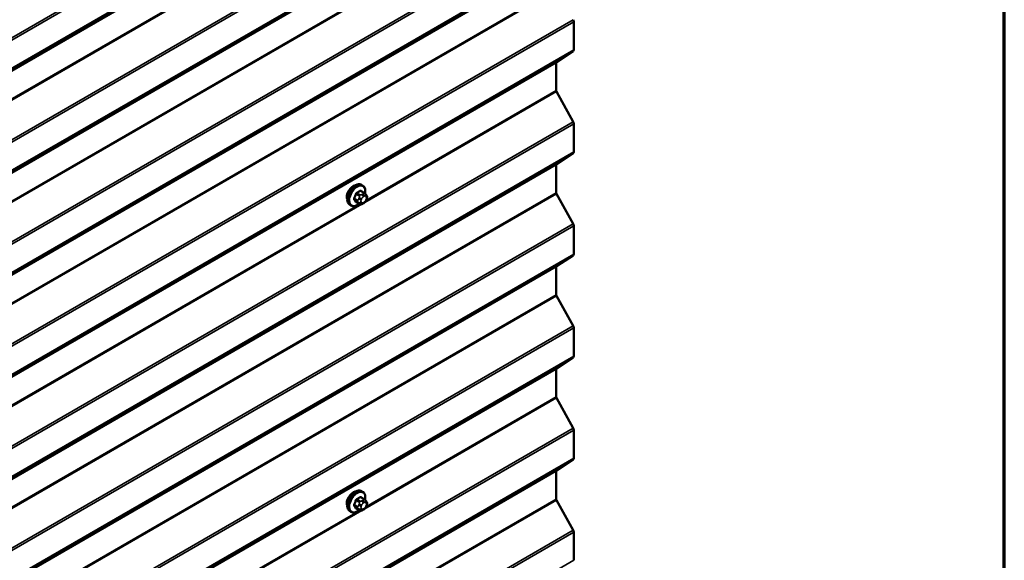
# Model space of a CAD drawing. Units: inches. Extents: x 0.6 to 33.4, y 0.6 to 21.4.
# Drawn here: x 31.3 to 33.4, y 12 to 13.1 of the extents above; entities that cross this region are included whole.
import ezdxf

# ---------------------------------------------------------------- set-up
doc = ezdxf.new("R2010")
doc.units = ezdxf.units.IN
doc.header["$LTSCALE"] = 2
doc.header["$MEASUREMENT"] = 0
for name, color, linetype, lineweight in [('Border (ANSI)', 7, 'Continuous', 70), ('Visible (ANSI)', 7, 'Continuous', 50), ('Visible Narrow (ANSI)', 7, 'Continuous', 35)]:
    doc.layers.add(name, color=color, linetype=linetype, lineweight=lineweight)

# ---------------------------------------------------------------- blocks, each defined once
blk = doc.blocks.new('Borders ATAS A Border')
at = {"layer": 'Border (ANSI)'}
blk.add_line((16.7, 0.3), (16.7, 10.7), dxfattribs=at)

msp = doc.modelspace()

# ---------------------------------------------------------------- linework, layer by layer
at = {"layer": 'Visible (ANSI)'}
for p, q in [((32.47411, 13.13957), (32.47411, 13.07911)), ((32.47289, 13.07625), (32.4372, 13.05266)), ((32.4366, 13.05123), (32.4366, 12.99133)), ((32.4372, 12.98919), (32.47289, 12.9244)), ((32.47411, 12.92013), (32.47411, 12.85968)), ((32.47289, 12.85681), (32.4372, 12.83323)), ((32.4366, 12.8318), (32.4366, 12.77189)), ((32.02017, 12.78772), (32.01804, 12.78894)), ((32.02367, 12.77175), (32.01686, 12.77569)), ((32.02746, 12.76798), (32.02827, 12.76683)), ((32.4372, 12.76976), (32.47289, 12.70497)), ((31.99517, 12.74442), (31.99304, 12.74564)), ((32.01341, 12.74783), (32.00659, 12.75176)), ((32.02257, 12.74964), (32.02094, 12.7487)), ((32.02873, 12.75826), (32.02792, 12.75616)), ((32.47411, 12.7007), (32.47411, 12.64024)), ((32.47289, 12.63738), (32.4372, 12.61379)), ((32.4366, 12.61236), (32.4366, 12.55246)), ((32.4372, 12.55033), (32.47289, 12.48553)), ((32.47411, 12.48127), (32.47411, 12.42081)), ((32.47289, 12.41795), (32.4372, 12.39436)), ((32.4366, 12.39293), (32.4366, 12.33303)), ((32.4372, 12.33089), (32.47289, 12.2661)), ((32.47411, 12.26183), (32.47411, 12.20138)), ((32.47289, 12.19851), (32.4372, 12.17493)), ((32.4366, 12.1735), (32.4366, 12.11359)), ((32.02367, 12.11345), (32.01686, 12.11739)), ((32.02017, 12.12942), (32.01804, 12.13064)), ((32.4372, 12.11146), (32.47289, 12.04666)), ((32.01341, 12.08953), (32.00659, 12.09346)), ((32.02257, 12.09134), (32.02094, 12.0904)), ((32.02746, 12.10968), (32.02827, 12.10853)), ((32.02873, 12.09995), (32.02792, 12.09786)), ((31.99517, 12.08612), (31.99304, 12.08734)), ((32.47411, 12.0424), (32.47411, 11.98194))]:
    msp.add_line(p, q, dxfattribs=at)
for centre, major_axis, start_param, end_param in [((32.46958, 13.14218), (0.0032, -0.00554), 0.7853982, 1.5358897), ((32.46958, 13.08172), (0.0032, -0.00554), 0.0349066, 0.7853982), ((32.43886, 13.04992), (-0.0016, 0.00277), 0.0349066, 0.7853982), ((32.43886, 12.99002), (0.0016, -0.00277), 3.9269908, 4.6774824), ((32.46958, 12.92275), (0.0032, -0.00554), 0.7853982, 1.5358897), ((32.46958, 12.86229), (0.0032, -0.00554), 0.0349066, 0.7853982), ((32.43886, 12.83049), (-0.0016, 0.00277), 0.0349066, 0.7853982), ((31.99971, 12.77066), (0.00942, 0.01632), 0.4159912, 2.7256015), ((32.43886, 12.77059), (0.0016, -0.00277), 3.9269908, 4.6774824), ((32.46958, 12.70331), (0.0032, -0.00554), 0.7853982, 1.5358897), ((32.46958, 12.64286), (0.0032, -0.00554), 0.0349066, 0.7853982), ((32.43886, 12.61106), (-0.0016, 0.00277), 0.0349066, 0.7853982), ((32.43886, 12.55115), (0.0016, -0.00277), 3.9269908, 4.6774824), ((32.46958, 12.48388), (0.0032, -0.00554), 0.7853982, 1.5358897), ((32.46958, 12.42342), (0.0032, -0.00554), 0.0349066, 0.7853982), ((32.43886, 12.39162), (-0.0016, 0.00277), 0.0349066, 0.7853982), ((32.43886, 12.33172), (0.0016, -0.00277), 3.9269908, 4.6774824), ((32.46958, 12.26445), (0.0032, -0.00554), 0.7853982, 1.5358897), ((32.46958, 12.20399), (0.0032, -0.00554), 0.0349066, 0.7853982), ((32.43886, 12.17219), (-0.0016, 0.00277), 0.0349066, 0.7853982), ((31.99971, 12.11236), (0.00942, 0.01632), 0.4159912, 2.7256015), ((32.43886, 12.11229), (0.0016, -0.00277), 3.9269908, 4.6774824), ((32.46958, 12.04501), (0.0032, -0.00554), 0.7853982, 1.5358897)]:
    msp.add_ellipse(centre, major_axis=major_axis, ratio=0.5773503, start_param=start_param, end_param=end_param, dxfattribs=at)
for points, knots in [([(31.99304, 12.74564), (31.9917, 12.74642), (31.99056, 12.74752), (31.98871, 12.75028), (31.98805, 12.75196), (31.98726, 12.75584), (31.98718, 12.75807), (31.98764, 12.76277), (31.98819, 12.76524), (31.98986, 12.77016), (31.99097, 12.7726), (31.99363, 12.77721), (31.99518, 12.77939), (31.99858, 12.78328), (32.00043, 12.78499), (32.00429, 12.78778), (32.00629, 12.78885), (32.01025, 12.79016), (32.01222, 12.79043), (32.01549, 12.79007), (32.01684, 12.78964), (32.01804, 12.78894)], [4.9741884, 4.9741884, 4.9741884, 4.9741884, 5.2518103, 5.2518103, 5.5508417, 5.5508417, 5.8787388, 5.8787388, 6.2123508, 6.2123508, 6.5438581, 6.5438581, 6.8743026, 6.8743026, 7.2057899, 7.2057899, 7.5393848, 7.5393848, 7.8672685, 7.8672685, 8.115781, 8.115781, 8.115781, 8.115781]), ([(32.02017, 12.78772), (32.02151, 12.78694), (32.02265, 12.78584), (32.02449, 12.78308), (32.02516, 12.7814), (32.02595, 12.77752), (32.02603, 12.77529), (32.02572, 12.77213), (32.0256, 12.77129), (32.02544, 12.77043)], [1.8325957, 1.8325957, 1.8325957, 1.8325957, 2.1102177, 2.1102177, 2.409249, 2.409249, 2.7371461, 2.7371461, 2.8543638, 2.8543638, 2.8543638, 2.8543638]), ([(32.02367, 12.77175), (32.0239, 12.77162), (32.02412, 12.77149), (32.02454, 12.7712), (32.02473, 12.77106), (32.02506, 12.77079), (32.0252, 12.77066), (32.02551, 12.77037), (32.02567, 12.7702), (32.02595, 12.76991), (32.02606, 12.76978), (32.02637, 12.76943), (32.02655, 12.76921), (32.02699, 12.76864), (32.02724, 12.7683), (32.02746, 12.76798)], [0, 0, 0, 0, 0.02253627, 0.02253627, 0.04087028, 0.04087028, 0.05538828, 0.05538828, 0.07330019, 0.07330019, 0.08915654, 0.08915654, 0.1176097, 0.1176097, 0.16280179, 0.16280179, 0.16280179, 0.16280179]), ([(32.02827, 12.76683), (32.0285, 12.7665), (32.02874, 12.76616), (32.02914, 12.76551), (32.0293, 12.76523), (32.02956, 12.76474), (32.02965, 12.76455), (32.02979, 12.7642), (32.02984, 12.76404), (32.02997, 12.76354), (32.03, 12.76318), (32.02998, 12.76248), (32.02993, 12.76214), (32.02973, 12.76118), (32.02955, 12.76058), (32.02916, 12.7594), (32.02895, 12.75882), (32.02873, 12.75826)], [0, 0, 0, 0, 0.0466736, 0.0466736, 0.08169785, 0.08169785, 0.10019633, 0.10019633, 0.11345958, 0.11345958, 0.14022733, 0.14022733, 0.16668756, 0.16668756, 0.2146195, 0.2146195, 0.26185627, 0.26185627, 0.26185627, 0.26185627]), ([(32.01256, 12.74831), (32.012, 12.74784), (32.01143, 12.7474), (32.00892, 12.74558), (32.00692, 12.74452), (32.00296, 12.7432), (32.00099, 12.74294), (31.99772, 12.7433), (31.99637, 12.74372), (31.99517, 12.74442)], [3.9647689, 3.9647689, 3.9647689, 3.9647689, 4.0641973, 4.0641973, 4.3977922, 4.3977922, 4.7256758, 4.7256758, 4.9741884, 4.9741884, 4.9741884, 4.9741884]), ([(32.02094, 12.7487), (32.02018, 12.74826), (32.01938, 12.74783), (32.01822, 12.74732), (32.01794, 12.74721), (32.01741, 12.74704), (32.01717, 12.74699), (32.01661, 12.7469), (32.01627, 12.74688), (32.01564, 12.74694), (32.01533, 12.74701), (32.01464, 12.74721), (32.01426, 12.74737), (32.01373, 12.74764), (32.01356, 12.74774), (32.01341, 12.74783)], [0, 0, 0, 0, 0.07975721, 0.07975721, 0.10437466, 0.10437466, 0.12296051, 0.12296051, 0.14788663, 0.14788663, 0.17263521, 0.17263521, 0.20631935, 0.20631935, 0.22235234, 0.22235234, 0.22235234, 0.22235234]), ([(32.02792, 12.75616), (32.02747, 12.755), (32.027, 12.75386), (32.02619, 12.75254), (32.02602, 12.75229), (32.02572, 12.75193), (32.02561, 12.7518), (32.02532, 12.75152), (32.02514, 12.75136), (32.02474, 12.75104), (32.02452, 12.75087), (32.02373, 12.75033), (32.02315, 12.74998), (32.02257, 12.74964)], [0, 0, 0, 0, 0.09701132, 0.09701132, 0.11992605, 0.11992605, 0.13282142, 0.13282142, 0.1519633, 0.1519633, 0.17726961, 0.17726961, 0.23848092, 0.23848092, 0.23848092, 0.23848092]), ([(31.99304, 12.08734), (31.9917, 12.08812), (31.99056, 12.08922), (31.98871, 12.09198), (31.98805, 12.09366), (31.98726, 12.09754), (31.98718, 12.09977), (31.98764, 12.10447), (31.98819, 12.10694), (31.98986, 12.11186), (31.99097, 12.1143), (31.99363, 12.11891), (31.99518, 12.12109), (31.99858, 12.12498), (32.00043, 12.12669), (32.00429, 12.12948), (32.00629, 12.13055), (32.01025, 12.13186), (32.01222, 12.13213), (32.01549, 12.13177), (32.01684, 12.13134), (32.01804, 12.13064)], [4.9741884, 4.9741884, 4.9741884, 4.9741884, 5.2518103, 5.2518103, 5.5508417, 5.5508417, 5.8787388, 5.8787388, 6.2123508, 6.2123508, 6.5438581, 6.5438581, 6.8743026, 6.8743026, 7.2057899, 7.2057899, 7.5393848, 7.5393848, 7.8672685, 7.8672685, 8.115781, 8.115781, 8.115781, 8.115781]), ([(32.02017, 12.12942), (32.02151, 12.12864), (32.02265, 12.12754), (32.02449, 12.12478), (32.02516, 12.1231), (32.02595, 12.11922), (32.02603, 12.11699), (32.02572, 12.11383), (32.0256, 12.11299), (32.02544, 12.11213)], [1.8325957, 1.8325957, 1.8325957, 1.8325957, 2.1102177, 2.1102177, 2.409249, 2.409249, 2.7371461, 2.7371461, 2.8543638, 2.8543638, 2.8543638, 2.8543638]), ([(32.02367, 12.11345), (32.0239, 12.11332), (32.02412, 12.11319), (32.02454, 12.1129), (32.02473, 12.11276), (32.02506, 12.11249), (32.0252, 12.11236), (32.02551, 12.11207), (32.02567, 12.1119), (32.02595, 12.11161), (32.02606, 12.11148), (32.02637, 12.11113), (32.02655, 12.11091), (32.02699, 12.11034), (32.02724, 12.11), (32.02746, 12.10968)], [0, 0, 0, 0, 0.02253627, 0.02253627, 0.04087028, 0.04087028, 0.05538828, 0.05538828, 0.07330019, 0.07330019, 0.08915654, 0.08915654, 0.1176097, 0.1176097, 0.16280179, 0.16280179, 0.16280179, 0.16280179]), ([(32.01256, 12.09001), (32.012, 12.08954), (32.01143, 12.0891), (32.00892, 12.08728), (32.00692, 12.08622), (32.00296, 12.0849), (32.00099, 12.08464), (31.99772, 12.085), (31.99637, 12.08542), (31.99517, 12.08612)], [3.9647689, 3.9647689, 3.9647689, 3.9647689, 4.0641973, 4.0641973, 4.3977922, 4.3977922, 4.7256758, 4.7256758, 4.9741884, 4.9741884, 4.9741884, 4.9741884]), ([(32.02094, 12.0904), (32.02018, 12.08996), (32.01938, 12.08953), (32.01822, 12.08902), (32.01794, 12.08891), (32.01741, 12.08874), (32.01717, 12.08868), (32.01661, 12.0886), (32.01627, 12.08858), (32.01564, 12.08864), (32.01533, 12.08871), (32.01464, 12.08891), (32.01426, 12.08907), (32.01373, 12.08934), (32.01356, 12.08944), (32.01341, 12.08953)], [0, 0, 0, 0, 0.07975721, 0.07975721, 0.10437466, 0.10437466, 0.12296051, 0.12296051, 0.14788663, 0.14788663, 0.17263521, 0.17263521, 0.20631935, 0.20631935, 0.22235234, 0.22235234, 0.22235234, 0.22235234]), ([(32.02792, 12.09786), (32.02747, 12.0967), (32.027, 12.09556), (32.02619, 12.09424), (32.02602, 12.09399), (32.02572, 12.09363), (32.02561, 12.0935), (32.02532, 12.09322), (32.02514, 12.09306), (32.02474, 12.09274), (32.02452, 12.09257), (32.02373, 12.09203), (32.02315, 12.09168), (32.02257, 12.09134)], [0, 0, 0, 0, 0.09701132, 0.09701132, 0.11992605, 0.11992605, 0.13282142, 0.13282142, 0.1519633, 0.1519633, 0.17726961, 0.17726961, 0.23848092, 0.23848092, 0.23848092, 0.23848092]), ([(32.02827, 12.10853), (32.0285, 12.1082), (32.02874, 12.10786), (32.02914, 12.10721), (32.0293, 12.10693), (32.02956, 12.10644), (32.02965, 12.10625), (32.02979, 12.1059), (32.02984, 12.10573), (32.02997, 12.10524), (32.03, 12.10488), (32.02998, 12.10418), (32.02993, 12.10383), (32.02973, 12.10288), (32.02955, 12.10228), (32.02916, 12.1011), (32.02895, 12.10052), (32.02873, 12.09995)], [0, 0, 0, 0, 0.0466736, 0.0466736, 0.08169785, 0.08169785, 0.10019633, 0.10019633, 0.11345958, 0.11345958, 0.14022733, 0.14022733, 0.16668756, 0.16668756, 0.2146195, 0.2146195, 0.26185627, 0.26185627, 0.26185627, 0.26185627])]:
    msp.add_open_spline(points, degree=3, knots=knots, dxfattribs=at)
at = {"layer": 'Visible Narrow (ANSI)'}
for p, q in [((32.47289, 13.80213), (28.23025, 11.35264)), ((32.47411, 13.79787), (28.23147, 11.34838)), ((32.47289, 13.73455), (28.23025, 11.28506)), ((32.47411, 13.73741), (28.23147, 11.28792)), ((32.4366, 13.70953), (28.19396, 11.26004)), ((32.4372, 13.71096), (28.19456, 11.26147)), ((32.47289, 13.5827), (28.23025, 11.13321)), ((32.47411, 13.57843), (28.23147, 11.12894)), ((32.47289, 13.51511), (28.23025, 11.06563)), ((32.47411, 13.51798), (28.23147, 11.06849)), ((32.4366, 13.4901), (28.19396, 11.04061)), ((32.4372, 13.49153), (28.19456, 11.04204)), ((32.4366, 13.43019), (28.19396, 10.9807)), ((32.4372, 13.42806), (28.19456, 10.97857)), ((32.01841, 13.40571), (30.32777, 12.42961)), ((32.01416, 13.40573), (30.33045, 12.43365)), ((32.47289, 13.36327), (28.23025, 10.91378)), ((32.47411, 13.359), (28.23147, 10.90951)), ((32.47289, 13.29568), (28.23025, 10.84619)), ((32.47411, 13.29854), (28.23147, 10.84905)), ((32.4366, 13.27066), (28.19396, 10.82117)), ((32.4372, 13.27209), (28.19456, 10.8226)), ((32.4366, 13.21076), (28.19396, 10.76127)), ((32.4372, 13.20863), (28.19456, 10.75914)), ((32.47289, 13.14383), (28.23025, 10.69434)), ((32.47411, 13.13957), (28.23147, 10.69008)), ((32.47289, 13.07625), (28.23025, 10.62676)), ((32.47411, 13.07911), (28.23147, 10.62962)), ((32.4366, 13.05123), (28.19396, 10.60174)), ((32.4372, 13.05266), (28.19456, 10.60317)), ((32.4372, 12.98919), (32.02483, 12.75111)), ((32.4366, 12.99133), (32.02751, 12.75514)), ((32.47289, 12.9244), (28.23025, 10.47491)), ((32.47411, 12.92013), (28.23147, 10.47064)), ((32.47289, 12.85681), (28.23025, 10.40732)), ((32.47411, 12.85968), (28.23147, 10.41019)), ((32.4366, 12.8318), (28.19396, 10.38231)), ((32.4372, 12.83323), (28.19456, 10.38374)), ((32.4366, 12.77189), (28.19396, 10.3224)), ((32.4372, 12.76976), (28.19456, 10.32027)), ((32.0063, 12.76903), (32.01307, 12.76512)), ((32.01491, 12.76741), (32.00814, 12.77132)), ((32.0154, 12.77551), (32.02217, 12.7716)), ((32.02057, 12.76927), (32.01894, 12.76833)), ((32.01841, 12.74741), (30.32777, 11.77131)), ((32.01416, 12.74743), (30.33045, 11.77535)), ((32.00944, 12.75576), (32.00266, 12.75967)), ((32.00266, 12.75722), (32.00944, 12.75331)), ((32.01307, 12.74814), (32.0063, 12.75205)), ((32.01288, 12.76078), (32.01206, 12.75869)), ((32.01206, 12.7506), (32.01288, 12.74944)), ((32.01734, 12.75684), (32.01815, 12.75893)), ((32.01815, 12.75086), (32.01734, 12.75201)), ((32.02177, 12.76344), (32.0234, 12.76437)), ((32.0234, 12.75147), (32.02177, 12.75054)), ((32.02702, 12.76405), (32.02783, 12.7629)), ((32.02783, 12.75807), (32.02702, 12.75598)), ((32.47289, 12.70497), (28.23025, 10.25548)), ((32.47411, 12.7007), (28.23147, 10.25121)), ((32.47411, 12.64024), (28.23147, 10.19075)), ((32.47289, 12.63738), (28.23025, 10.18789)), ((32.4366, 12.61236), (28.19396, 10.16287)), ((32.4372, 12.61379), (28.19456, 10.1643)), ((32.4366, 12.55246), (28.19396, 10.10297)), ((32.4372, 12.55033), (28.19456, 10.10084)), ((32.47289, 12.48553), (28.23025, 10.03604)), ((32.47411, 12.48127), (28.23147, 10.03178)), ((32.47289, 12.41795), (28.23025, 9.96846)), ((32.47411, 12.42081), (28.23147, 9.97132)), ((32.4366, 12.39293), (28.19396, 9.94344)), ((32.4372, 12.39436), (28.19456, 9.94487)), ((32.4372, 12.33089), (32.02483, 12.09281)), ((32.4366, 12.33303), (32.02751, 12.09684)), ((32.47289, 12.2661), (28.23025, 9.81661)), ((32.47411, 12.26183), (28.23147, 9.81234)), ((32.47289, 12.19851), (28.23025, 9.74902)), ((32.47411, 12.20138), (28.23147, 9.75189)), ((32.4366, 12.1735), (28.19396, 9.72401)), ((32.4372, 12.17493), (28.19456, 9.72544)), ((32.4366, 12.11359), (28.19396, 9.6641)), ((32.4372, 12.11146), (28.19456, 9.66197)), ((32.0063, 12.11073), (32.01307, 12.10682)), ((32.01491, 12.10911), (32.00814, 12.11302)), ((32.0154, 12.11721), (32.02217, 12.1133)), ((32.02057, 12.11097), (32.01894, 12.11003)), ((32.01841, 12.08911), (30.32777, 11.11301)), ((32.01416, 12.08913), (30.33045, 11.11705)), ((32.00944, 12.09746), (32.00266, 12.10137)), ((32.00266, 12.09892), (32.00944, 12.09501)), ((32.01307, 12.08984), (32.0063, 12.09375)), ((32.01288, 12.10248), (32.01206, 12.10039)), ((32.01206, 12.0923), (32.01288, 12.09114)), ((32.01734, 12.09854), (32.01815, 12.10063)), ((32.01815, 12.09256), (32.01734, 12.09371)), ((32.02177, 12.10514), (32.0234, 12.10607)), ((32.0234, 12.09317), (32.02177, 12.09223)), ((32.02702, 12.10575), (32.02783, 12.10459)), ((32.02783, 12.09977), (32.02702, 12.09768)), ((32.47289, 12.04666), (28.23025, 9.59718)), ((32.47411, 12.0424), (28.23147, 9.59291)), ((32.47411, 11.98194), (28.23147, 9.53245))]:
    msp.add_line(p, q, dxfattribs=at)
for centre, major_axis, ratio, start_param, end_param in [((32.00554, 12.76729), (-0.0125, -0.02165), 0.5773503, 3.1415927, 6.2831853), ((32.00767, 12.76607), (-0.0125, -0.02165), 0.5773503, 3.1415927, 6.2831853), ((32.00899, 12.76531), (-0.01186, -0.02054), 0.5773503, 2.1358827, 7.2774852), ((31.95738, 12.7913), (-0.00579, -0.06487), 0.7886751, 1.1421173, 1.2977165), ((31.95787, 12.79126), (0.00588, 0.06585), 0.7886751, 4.28371, 4.4393091), ((32.00569, 12.76909), (-0.000953, 0.000302), 0.1658133, 4.0684645, 5.446563), ((31.96516, 12.80098), (-0.06513, 0), 0.5773503, 2.2783949, 2.4339941), ((32.00814, 12.77213), (0.000443, -0.000897), 0.5307316, 4.1556766, 5.5337751), ((31.96516, 12.80032), (0.06611, 0), 0.5773503, 5.4199876, 5.5755867), ((32.01491, 12.76496), (0.0015, 0.0026), 0.5773503, 0.7853982, 1.8325957), ((32.0154, 12.77633), (-0.000559, 0.000829), 0.6204762, 0.9360492, 2.3141477), ((32.01785, 12.77611), (-0.000795, -0.000607), 0.7414172, 5.2254585, 6.1180828), ((31.97294, 12.80029), (-0.05076, 0.04081), 0.2113249, 3.8121464, 3.8513065), ((32.01894, 12.76507), (0.002, -0.00346), 0.5773503, 0.7853982, 2.3561945), ((32.02057, 12.76601), (-0.002, 0.00346), 0.5773503, 3.9269908, 5.4977871), ((32.02217, 12.76916), (0.0015, 0.0026), 0.5773503, 0, 0.7853982), ((32.02419, 12.76568), (0.00327, 0.0023), 0.7886751, 5.0632684, 6.2831853), ((32.025, 12.76453), (0.00327, 0.0023), 0.7886751, 5.0632684, 6.2831853), ((32.00205, 12.75972), (0.000907, -0.000421), 0.2555579, 0.9540482, 2.3321467), ((32.00205, 12.75646), (0.000795, 0.000607), 0.7414172, 0.3203717, 1.6984702), ((31.95738, 12.78093), (0.05076, -0.04081), 0.2113249, 0.5541147, 0.7097139), ((31.95787, 12.78154), (-0.05153, 0.04142), 0.2113249, 3.6957074, 3.8513065), ((32.00569, 12.75129), (0.000845, 0.000535), 0.8311618, 0.3898609, 1.7679594), ((32.01127, 12.75559), (-0.0015, -0.0026), 0.5773503, 4.9741884, 6.0213859), ((32.01451, 12.75847), (0.00373, -0.00145), 0.2113249, 4.0804747, 5.651271), ((32.01451, 12.75365), (-0.00327, -0.0023), 0.7886751, 0.3508794, 1.9216757), ((32.01533, 12.76057), (-0.00373, 0.00145), 0.2113249, 0.938882, 2.5096783), ((32.01533, 12.75249), (-0.00327, -0.0023), 0.7886751, 0.3508794, 1.9216757), ((32.01491, 12.75043), (-0.0015, -0.0026), 0.5773503, 6.0213859, 6.2831853), ((32.02096, 12.75652), (-0.00296, -0.00512), 0.5773503, 4.9741884, 6.0213859), ((32.02177, 12.75861), (0.00296, 0.00512), 0.5773503, 0.7853982, 1.8325957), ((32.02177, 12.75536), (-0.00296, -0.00512), 0.5773503, 6.0213859, 7.0685835), ((32.01894, 12.75217), (0.002, -0.00346), 0.5773503, 0, 0.7853982), ((32.02057, 12.75311), (0.002, -0.00346), 0.5773503, 0, 0.7853982), ((32.0234, 12.75955), (0.00296, 0.00512), 0.5773503, 6.0213859, 7.0685835), ((32.0234, 12.7563), (-0.00296, -0.00512), 0.5773503, 0.7853982, 1.8325957), ((32.02419, 12.75761), (0.00373, -0.00145), 0.2113249, 5.651271, 6.2831853), ((32.02421, 12.75839), (0.00296, 0.00512), 0.5773503, 4.9741884, 6.0213859), ((32.025, 12.7597), (0.00373, -0.00145), 0.2113249, 5.651271, 6.2831853), ((32.00554, 12.10899), (-0.0125, -0.02165), 0.5773503, 3.1415927, 6.2831853), ((32.00767, 12.10777), (-0.0125, -0.02165), 0.5773503, 3.1415927, 6.2831853), ((32.00899, 12.10701), (-0.01186, -0.02054), 0.5773503, 2.1358827, 7.2774852), ((31.95738, 12.133), (-0.00579, -0.06487), 0.7886751, 1.1421173, 1.2977165), ((31.95787, 12.13296), (0.00588, 0.06585), 0.7886751, 4.28371, 4.4393091), ((32.00569, 12.11079), (-0.000953, 0.000302), 0.1658133, 4.0684645, 5.446563), ((31.96516, 12.14268), (-0.06513, 0), 0.5773503, 2.2783949, 2.4339941), ((32.00814, 12.11383), (0.000443, -0.000897), 0.5307316, 4.1556766, 5.5337751), ((31.96516, 12.14202), (0.06611, 0), 0.5773503, 5.4199876, 5.5755867), ((32.0154, 12.11803), (-0.000559, 0.000829), 0.6204762, 0.9360492, 2.3141477), ((32.01785, 12.11781), (-0.000795, -0.000607), 0.7414172, 5.2254585, 6.1180828), ((31.97294, 12.14199), (-0.05076, 0.04081), 0.2113249, 3.8121464, 3.8513065), ((32.01894, 12.10677), (0.002, -0.00346), 0.5773503, 0.7853982, 2.3561945), ((32.02057, 12.10771), (-0.002, 0.00346), 0.5773503, 3.9269908, 5.4977871), ((32.02217, 12.11085), (0.0015, 0.0026), 0.5773503, 0, 0.7853982), ((32.00205, 12.10142), (0.000907, -0.000421), 0.2555579, 0.9540482, 2.3321467), ((32.00205, 12.09816), (0.000795, 0.000607), 0.7414172, 0.3203717, 1.6984702), ((31.95738, 12.12263), (0.05076, -0.04081), 0.2113249, 0.5541147, 0.7097139), ((31.95787, 12.12324), (-0.05153, 0.04142), 0.2113249, 3.6957074, 3.8513065), ((32.00569, 12.09299), (0.000845, 0.000535), 0.8311618, 0.3898609, 1.7679594), ((32.01127, 12.09729), (-0.0015, -0.0026), 0.5773503, 4.9741884, 6.0213859), ((32.01451, 12.10017), (0.00373, -0.00145), 0.2113249, 4.0804747, 5.651271), ((32.01451, 12.09535), (-0.00327, -0.0023), 0.7886751, 0.3508794, 1.9216757), ((32.01533, 12.10227), (-0.00373, 0.00145), 0.2113249, 0.938882, 2.5096783), ((32.01533, 12.09419), (-0.00327, -0.0023), 0.7886751, 0.3508794, 1.9216757), ((32.01491, 12.10666), (0.0015, 0.0026), 0.5773503, 0.7853982, 1.8325957), ((32.01491, 12.09213), (-0.0015, -0.0026), 0.5773503, 6.0213859, 6.2831853), ((32.02096, 12.09822), (-0.00296, -0.00512), 0.5773503, 4.9741884, 6.0213859), ((32.02177, 12.10031), (0.00296, 0.00512), 0.5773503, 0.7853982, 1.8325957), ((32.02177, 12.09706), (-0.00296, -0.00512), 0.5773503, 6.0213859, 7.0685835), ((32.01894, 12.09387), (0.002, -0.00346), 0.5773503, 0, 0.7853982), ((32.02057, 12.09481), (0.002, -0.00346), 0.5773503, 0, 0.7853982), ((32.0234, 12.10125), (0.00296, 0.00512), 0.5773503, 6.0213859, 7.0685835), ((32.0234, 12.098), (-0.00296, -0.00512), 0.5773503, 0.7853982, 1.8325957), ((32.02419, 12.10738), (0.00327, 0.0023), 0.7886751, 5.0632684, 6.2831853), ((32.02419, 12.09931), (0.00373, -0.00145), 0.2113249, 5.651271, 6.2831853), ((32.025, 12.10623), (0.00327, 0.0023), 0.7886751, 5.0632684, 6.2831853), ((32.02421, 12.10009), (0.00296, 0.00512), 0.5773503, 4.9741884, 6.0213859), ((32.025, 12.1014), (0.00373, -0.00145), 0.2113249, 5.651271, 6.2831853)]:
    msp.add_ellipse(centre, major_axis=major_axis, ratio=ratio, start_param=start_param, end_param=end_param, dxfattribs=at)
for points, knots in [([(32.0075, 12.77241), (32.00737, 12.77234), (32.00724, 12.77227), (32.00671, 12.77193), (32.00634, 12.77158), (32.00576, 12.77085), (32.00554, 12.77049), (32.00526, 12.76989), (32.00516, 12.76965), (32.00508, 12.76941)], [-0.10594378, -0.10594378, -0.10594378, -0.10594378, -0.09268701, -0.09268701, -0.05149278, -0.05149278, -0.01980492, -0.01980492, 0, 0, 0, 0]), ([(32.0063, 12.76903), (32.00635, 12.76922), (32.00642, 12.7694), (32.00664, 12.76987), (32.0068, 12.77014), (32.00724, 12.77069), (32.00752, 12.77096), (32.00793, 12.77121), (32.00803, 12.77127), (32.00814, 12.77132)], [0, 0, 0, 0, 0.01980492, 0.01980492, 0.05149278, 0.05149278, 0.09268701, 0.09268701, 0.10594378, 0.10594378, 0.10594378, 0.10594378]), ([(32.01707, 12.77633), (32.017, 12.77642), (32.01692, 12.7765), (32.01659, 12.7768), (32.01629, 12.77693), (32.0157, 12.77697), (32.01544, 12.77692), (32.01499, 12.77675), (32.01482, 12.77665), (32.01466, 12.77654)], [-0.10594378, -0.10594378, -0.10594378, -0.10594378, -0.09268701, -0.09268701, -0.05149278, -0.05149278, -0.01980492, -0.01980492, 0, 0, 0, 0]), ([(32.0154, 12.77551), (32.01553, 12.7756), (32.01565, 12.77567), (32.01598, 12.77581), (32.01618, 12.77585), (32.01655, 12.77582), (32.01671, 12.77577), (32.01686, 12.77569)], [0, 0, 0, 0, 0.019804916, 0.019804916, 0.051492782, 0.051492782, 0.079431459, 0.079431459, 0.079431459, 0.079431459]), ([(32.0015, 12.76018), (32.00143, 12.76003), (32.00137, 12.75988), (32.00115, 12.75925), (32.00107, 12.75878), (32.00108, 12.75801), (32.00114, 12.7577), (32.00131, 12.75726), (32.0014, 12.7571), (32.0015, 12.75696)], [-0.10594378, -0.10594378, -0.10594378, -0.10594378, -0.09268701, -0.09268701, -0.05149278, -0.05149278, -0.01980492, -0.01980492, 0, 0, 0, 0]), ([(32.00266, 12.75722), (32.00258, 12.75732), (32.00251, 12.75744), (32.00237, 12.75779), (32.00233, 12.75802), (32.00232, 12.75861), (32.00238, 12.75897), (32.00256, 12.75944), (32.00261, 12.75955), (32.00266, 12.75967)], [0, 0, 0, 0, 0.01980492, 0.01980492, 0.05149278, 0.05149278, 0.09268701, 0.09268701, 0.10594378, 0.10594378, 0.10594378, 0.10594378]), ([(32.00508, 12.75187), (32.00514, 12.75179), (32.00519, 12.75172), (32.00547, 12.75145), (32.00575, 12.75134), (32.00634, 12.7513), (32.00662, 12.75133), (32.00697, 12.75144), (32.00703, 12.75146), (32.00708, 12.75148)], [-0.105943778, -0.105943778, -0.105943778, -0.105943778, -0.092687007, -0.092687007, -0.051492782, -0.051492782, -0.019804916, -0.019804916, -0.014154518, -0.014154518, -0.014154518, -0.014154518]), ([(32.00659, 12.75176), (32.00653, 12.7518), (32.00648, 12.75184), (32.00638, 12.75194), (32.00633, 12.75199), (32.0063, 12.75205)], [0.079431459, 0.079431459, 0.079431459, 0.079431459, 0.092687007, 0.092687007, 0.105943778, 0.105943778, 0.105943778, 0.105943778]), ([(32.0075, 12.11411), (32.00737, 12.11404), (32.00724, 12.11397), (32.00671, 12.11363), (32.00634, 12.11328), (32.00576, 12.11255), (32.00554, 12.11219), (32.00526, 12.11159), (32.00516, 12.11135), (32.00508, 12.11111)], [-0.10594378, -0.10594378, -0.10594378, -0.10594378, -0.09268701, -0.09268701, -0.05149278, -0.05149278, -0.01980492, -0.01980492, 0, 0, 0, 0]), ([(32.0063, 12.11073), (32.00635, 12.11092), (32.00642, 12.1111), (32.00664, 12.11157), (32.0068, 12.11184), (32.00724, 12.11239), (32.00752, 12.11266), (32.00793, 12.11291), (32.00803, 12.11297), (32.00814, 12.11302)], [0, 0, 0, 0, 0.01980492, 0.01980492, 0.05149278, 0.05149278, 0.09268701, 0.09268701, 0.10594378, 0.10594378, 0.10594378, 0.10594378]), ([(32.01707, 12.11803), (32.017, 12.11812), (32.01692, 12.1182), (32.01659, 12.1185), (32.01629, 12.11863), (32.0157, 12.11867), (32.01544, 12.11862), (32.01499, 12.11845), (32.01482, 12.11835), (32.01466, 12.11824)], [-0.10594378, -0.10594378, -0.10594378, -0.10594378, -0.09268701, -0.09268701, -0.05149278, -0.05149278, -0.01980492, -0.01980492, 0, 0, 0, 0]), ([(32.0154, 12.11721), (32.01553, 12.1173), (32.01565, 12.11737), (32.01598, 12.11751), (32.01618, 12.11755), (32.01655, 12.11752), (32.01671, 12.11747), (32.01686, 12.11739)], [0, 0, 0, 0, 0.019804916, 0.019804916, 0.051492782, 0.051492782, 0.079431459, 0.079431459, 0.079431459, 0.079431459]), ([(32.0015, 12.10188), (32.00143, 12.10173), (32.00137, 12.10158), (32.00115, 12.10095), (32.00107, 12.10048), (32.00108, 12.09971), (32.00114, 12.0994), (32.00131, 12.09896), (32.0014, 12.0988), (32.0015, 12.09866)], [-0.10594378, -0.10594378, -0.10594378, -0.10594378, -0.09268701, -0.09268701, -0.05149278, -0.05149278, -0.01980492, -0.01980492, 0, 0, 0, 0]), ([(32.00266, 12.09892), (32.00258, 12.09902), (32.00251, 12.09914), (32.00237, 12.09949), (32.00233, 12.09972), (32.00232, 12.10031), (32.00238, 12.10067), (32.00256, 12.10114), (32.00261, 12.10125), (32.00266, 12.10137)], [0, 0, 0, 0, 0.01980492, 0.01980492, 0.05149278, 0.05149278, 0.09268701, 0.09268701, 0.10594378, 0.10594378, 0.10594378, 0.10594378]), ([(32.00508, 12.09357), (32.00514, 12.09349), (32.00519, 12.09342), (32.00547, 12.09315), (32.00575, 12.09304), (32.00634, 12.093), (32.00662, 12.09303), (32.00697, 12.09314), (32.00703, 12.09316), (32.00708, 12.09318)], [-0.105943778, -0.105943778, -0.105943778, -0.105943778, -0.092687007, -0.092687007, -0.051492782, -0.051492782, -0.019804916, -0.019804916, -0.014154518, -0.014154518, -0.014154518, -0.014154518]), ([(32.00659, 12.09346), (32.00653, 12.0935), (32.00648, 12.09354), (32.00638, 12.09363), (32.00633, 12.09369), (32.0063, 12.09375)], [0.079431459, 0.079431459, 0.079431459, 0.079431459, 0.092687007, 0.092687007, 0.105943778, 0.105943778, 0.105943778, 0.105943778])]:
    msp.add_open_spline(points, degree=3, knots=knots, dxfattribs=at)
for points in [[(32.01894, 12.76833), (32.01612, 12.76671), (32.01491, 12.76741)], [(32.02217, 12.7716), (32.02339, 12.7709), (32.02057, 12.76927)], [(32.01206, 12.75869), (32.01065, 12.75506), (32.00944, 12.75576)], [(32.00944, 12.75331), (32.01065, 12.75261), (32.01206, 12.7506)], [(32.01307, 12.76512), (32.01429, 12.76442), (32.01288, 12.76078)], [(32.01288, 12.74944), (32.01429, 12.74744), (32.01307, 12.74814)], [(32.01894, 12.11003), (32.01612, 12.10841), (32.01491, 12.10911)], [(32.02217, 12.1133), (32.02339, 12.1126), (32.02057, 12.11097)], [(32.01206, 12.10039), (32.01065, 12.09676), (32.00944, 12.09746)], [(32.00944, 12.09501), (32.01065, 12.09431), (32.01206, 12.0923)], [(32.01307, 12.10682), (32.01429, 12.10612), (32.01288, 12.10248)], [(32.01288, 12.09114), (32.01429, 12.08914), (32.01307, 12.08984)]]:
    msp.add_open_spline(points, degree=2, dxfattribs=at)

# ---------------------------------------------------------------- block references
at = {"xscale": 2, "yscale": 2, "zscale": 2}
msp.add_blockref('Borders ATAS A Border', (0, 0), dxfattribs=at)

doc.saveas('drawing.dxf')
